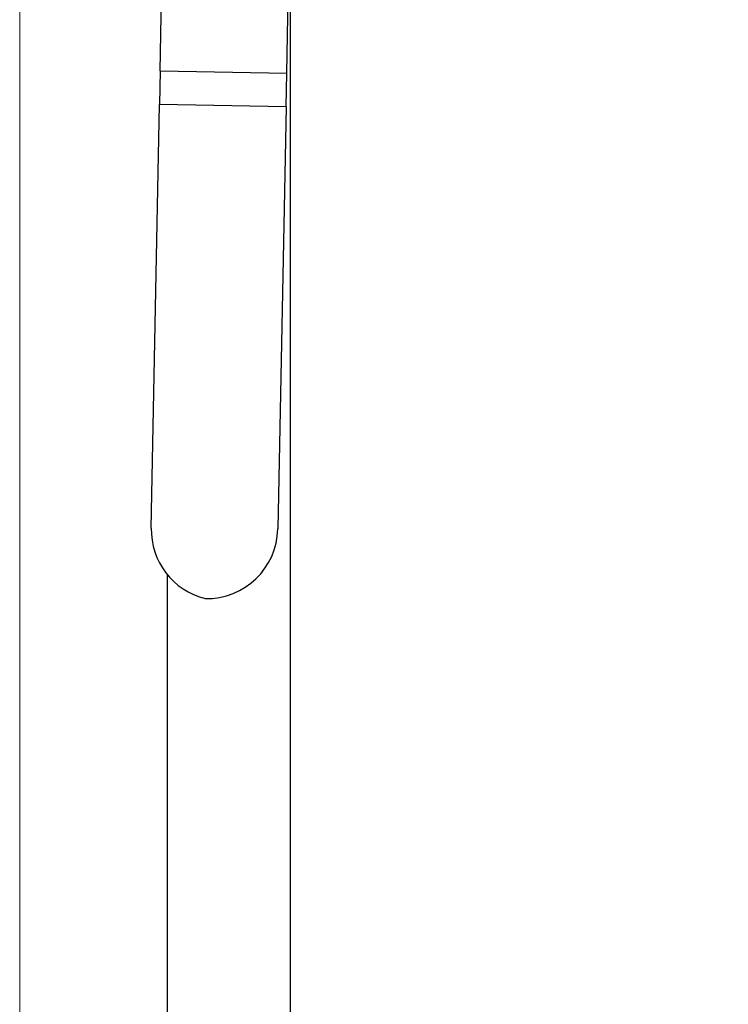
# Model space of a CAD drawing. Units: inches. Extents: x 22 to 246, y 8 to 171.
# Drawn here: x 100 to 104, y 142 to 147 of the extents above; entities that cross this region are included whole.
import ezdxf

# ---------------------------------------------------------------- set-up
doc = ezdxf.new("R2010")
doc.units = ezdxf.units.IN
doc.header["$LTSCALE"] = 16
doc.header["$MEASUREMENT"] = 0
for name, color, linetype, lineweight in [('Dimensions(ANSI)', 7, 'Continuous', 18), ('Visible Edges(ANSI)', 7, 'Continuous', 25), ('Visible Tangent Edges(ANSI)', 7, 'Continuous', 25)]:
    doc.layers.add(name, color=color, linetype=linetype, lineweight=lineweight)
doc.styles.add('MESTEK', font='arial.ttf')
doc.dimstyles.new('MESTEK FRACTIONS', dxfattribs={"dimscale": 16, "dimtxt": 0.08, "dimasz": 0.098425, "dimexe": 0.063, "dimexo": 0.0625, "dimgap": 0.031496, "dimtad": 0, "dimtih": 1, "dimtoh": 1, "dimdec": 5, "dimrnd": 1e-08, "dimzin": 1, "dimdsep": 46, "dimlunit": 5, "dimtxsty": 'MESTEK', "dimcen": 0.09, "dimdle": 0.393701, "dimclrd": 7, "dimclre": 7, "dimclrt": 7, "dimadec": 0, "dimazin": 0, "dimtfac": 1, "dimtofl": 0, "dimtmove": 0, "dimatfit": 3, "dimfxl": 0, "dimfrac": 2, "dimtolj": 1, "dimtzin": 0, "dimlwd": 15, "dimlwe": 15, "dimarcsym": 0})

# ---------------------------------------------------------------- blocks, each defined once
blk = doc.blocks.new('*D20')
at = {"layer": 'Defpoints', "color": 0, "linetype": 'Continuous'}
for p in [(100.4188, 167.0711), (149.4576, 154.2899), (100.4188, 139.7249)]:
    blk.add_point(p, dxfattribs=at)
at = {"layer": 'Dimensions(ANSI)', "color": 7, "linetype": 'Continuous', "lineweight": 15}
for p, q in [((100.4188, 140.7249), (100.4188, 168.0791)), ((149.4576, 155.2899), (149.4576, 168.0791)), ((101.9936, 167.0711), (120.1983, 167.0711)), ((147.8828, 167.0711), (129.6781, 167.0711))]:
    blk.add_line(p, q, dxfattribs=at)
at = {"layer": 'Dimensions(ANSI)', "color": 7, "linetype": 'Continuous'}
for points in [[(101.9936, 167.3335), (101.9936, 166.8086), (100.4188, 167.0711)], [(147.8828, 167.3335), (147.8828, 166.8086), (149.4576, 167.0711)]]:
    blk.add_solid(points, dxfattribs=at)
at = {"layer": 'Dimensions(ANSI)', "color": 7, "linetype": 'Continuous', "lineweight": 18, "insert": (124.9382, 167.0711), "char_height": 1.28, "attachment_point": 5, "style": 'MESTEK'}
blk.add_mtext('\\A1; 49"\\P(1245 mm)', dxfattribs=at)

msp = doc.modelspace()

# ---------------------------------------------------------------- linework, layer by layer
at = {"layer": 'Visible Edges(ANSI)', "color": 7}
for p, q in [((101.0354333, 146.5467979), (101.0468502, 147.1312466)), ((101.5913272, 146.5359387), (101.6027442, 147.1203875)), ((101.6062679, 146.8260149), (101.6062679, 140.3260149)), ((101.0354333, 146.5467979), (101.0325441, 146.3988993)), ((101.5884381, 146.3880402), (101.5913272, 146.5359387)), ((100.9962448, 144.5406945), (101.0325441, 146.3988993)), ((101.5884381, 146.3880402), (101.5522894, 144.5375467)), ((101.0662679, 144.3373855), (101.0662679, 140.3260149))]:
    msp.add_line(p, q, dxfattribs=at)
for centre, start, end in [((101.3086852, 144.5345911), 178.8808926, 256.1248674), ((101.239849, 144.5436501), 268.8808926, 358.8808926)]:
    msp.add_arc(centre, 0.3125, start, end, dxfattribs=at)
at = {"layer": 'Visible Tangent Edges(ANSI)', "color": 7}
for p, q in [((101.0354333, 146.5467979), (101.5913272, 146.5359387)), ((101.5884381, 146.3880402), (101.0325441, 146.3988993))]:
    msp.add_line(p, q, dxfattribs=at)

# ---------------------------------------------------------------- dimensions: what is measured, and where the dimension line sits
at = {"layer": 'Dimensions(ANSI)', "color": 7, "linetype": 'Continuous', "lineweight": 18}
dim = msp.add_linear_dim(base=(100.4187679, 167.0710771), p1=(149.457649, 154.2899434), p2=(100.4187679, 139.7248866), text=' 49"\\P(1245 mm)', dimstyle='MESTEK FRACTIONS', override={"dimtih": 0, "dimtoh": 0, "dimdec": 5, "dimtp": 0, "dimtm": 0, "dimtdec": 2, "dimatfit": 1}, dxfattribs=at)
dim.commit()
dim.dimension.update_dxf_attribs({"geometry": '*D20', "text_midpoint": (124.9382084, 167.0710771), "dimtype": 160})

doc.saveas('drawing.dxf')
